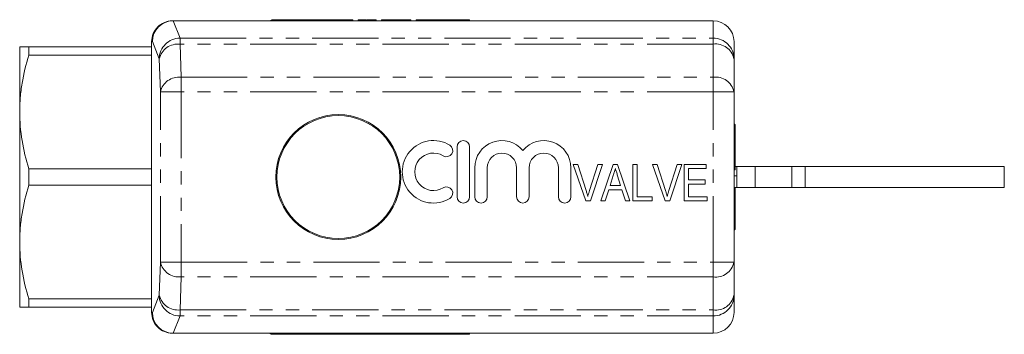
# Model space of a CAD drawing. Units: millimetres. Extents: x 156 to 251, y 96 to 259.
# Drawn here: x 156 to 251, y 96 to 126 of the extents above; entities that cross this region are included whole.
import ezdxf

# ---------------------------------------------------------------- set-up
doc = ezdxf.new("R2010")
doc.units = ezdxf.units.MM
doc.linetypes.add('PHANTOM', pattern=[12.7, 6.35, -1.27, 1.27, -1.27, 1.27, -1.27])

msp = doc.modelspace()

# ---------------------------------------------------------------- linework, layer by layer
at = {"color": 7, "linetype": 'Continuous', "lineweight": 15}
for p, q in [((182.836, 125.79), (180.44, 125.79)), ((182.992, 125.69), (182.992, 125.764)), ((185.491, 125.79), (183.454, 125.79)), ((184.274, 125.69), (184.274, 125.768)), ((188.12, 125.79), (186.606, 125.79)), ((188.12, 125.69), (188.12, 125.79)), ((189.187, 125.79), (188.633, 125.79)), ((188.633, 125.79), (188.633, 125.69)), ((190.377, 125.79), (189.823, 125.79)), ((190.377, 125.76), (190.377, 125.79)), ((191.834, 125.79), (190.89, 125.79)), ((190.89, 125.79), (190.89, 125.69)), ((192.069, 125.69), (192.069, 125.767)), ((193.71, 125.79), (192.852, 125.79)), ((193.71, 125.711), (193.71, 125.79)), ((199.333, 125.79), (194.223, 125.79)), ((194.223, 125.79), (194.223, 125.69)), ((199.333, 125.69), (199.333, 125.79)), ((170.804, 125.69), (170.874, 125.69)), ((170.874, 125.69), (222.733, 125.69)), ((183.62, 125.69), (183.62, 125.711)), ((185.813, 125.69), (185.813, 125.759)), ((186.374, 125.69), (186.374, 125.711)), ((186.992, 125.69), (186.992, 125.762)), ((190.377, 125.69), (190.377, 125.76)), ((192.451, 125.69), (192.451, 125.715)), ((192.862, 125.711), (193.71, 125.711)), ((193.71, 125.69), (193.71, 125.711)), ((156.133, 123.19), (156.133, 116.94)), ((156.999, 122.4), (156.999, 123.19)), ((168.804, 123.19), (156.999, 123.19)), ((168.804, 123.69), (168.804, 97.69)), ((168.804, 123.69), (168.806, 123.69)), ((224.733, 123.69), (224.733, 122.035)), ((156.999, 122.4), (168.804, 122.4)), ((224.733, 122.035), (224.733, 118.862)), ((224.733, 118.862), (224.733, 102.518)), ((156.133, 116.94), (156.133, 104.44)), ((224.833, 115.69), (224.733, 115.79)), ((224.833, 111.396), (224.833, 115.69)), ((198.137, 113.591), (198.137, 108.791)), ((199.337, 108.791), (199.337, 113.591)), ((199.837, 111.582), (199.837, 108.791)), ((201.037, 108.791), (201.037, 111.582)), ((203.854, 111.582), (203.854, 108.791)), ((205.054, 108.791), (205.054, 111.582)), ((207.872, 111.582), (207.872, 108.791)), ((209.072, 108.791), (209.072, 111.582)), ((210.489, 108.4), (209.285, 111.9)), ((209.285, 111.9), (209.726, 111.9)), ((209.726, 111.9), (210.529, 109.391)), ((210.852, 109.391), (211.656, 111.9)), ((212.097, 111.9), (210.94, 108.4)), ((211.656, 111.9), (212.097, 111.9)), ((211.943, 108.4), (213.127, 111.9)), ((213.127, 111.9), (213.55, 111.9)), ((213.55, 111.9), (214.734, 108.4)), ((215.021, 108.4), (215.021, 111.9)), ((215.021, 111.9), (215.425, 111.9)), ((215.425, 111.9), (215.425, 108.804)), ((218.117, 108.4), (216.914, 111.9)), ((216.914, 111.9), (217.355, 111.9)), ((217.355, 111.9), (218.157, 109.391)), ((218.48, 109.391), (219.284, 111.9)), ((219.725, 111.9), (218.568, 108.4)), ((219.284, 111.9), (219.725, 111.9)), ((219.957, 108.4), (219.957, 111.9)), ((219.957, 111.9), (222.066, 111.9)), ((222.066, 111.9), (222.066, 111.496)), ((225.014, 111.69), (224.833, 111.69)), ((225.014, 111.69), (225.014, 109.69)), ((225.014, 111.69), (226.757, 111.69)), ((226.757, 111.69), (226.757, 109.69)), ((226.757, 111.69), (230.274, 111.69)), ((230.274, 111.69), (231.561, 111.69)), ((231.561, 111.69), (250.692, 111.69)), ((250.692, 109.69), (250.692, 111.69)), ((156.999, 109.9), (156.999, 111.48)), ((168.804, 111.48), (156.999, 111.48)), ((213.138, 110.853), (212.835, 109.881)), ((213.843, 109.881), (213.559, 110.792)), ((222.066, 111.496), (220.361, 111.496)), ((220.361, 111.496), (220.361, 110.419)), ((224.733, 111.396), (224.833, 111.396)), ((225.014, 110.819), (224.733, 110.819)), ((156.999, 109.9), (168.804, 109.9)), ((212.835, 109.881), (213.843, 109.881)), ((220.361, 110.419), (221.976, 110.419)), ((221.976, 110.015), (220.361, 110.015)), ((220.361, 110.015), (220.361, 108.804)), ((221.976, 110.419), (221.976, 110.015)), ((224.733, 109.69), (225.014, 109.69)), ((224.833, 109.52), (224.833, 109.69)), ((225.014, 109.69), (226.757, 109.69)), ((226.757, 109.69), (230.274, 109.69)), ((231.561, 109.69), (230.274, 109.69)), ((231.561, 109.69), (250.692, 109.69)), ((212.71, 109.477), (212.374, 108.4)), ((213.967, 109.477), (212.71, 109.477)), ((214.303, 108.4), (213.967, 109.477)), ((215.425, 108.804), (216.861, 108.804)), ((216.861, 108.804), (216.861, 108.4)), ((220.361, 108.804), (222.156, 108.804)), ((222.156, 108.804), (222.156, 108.4)), ((224.833, 109.52), (224.733, 109.52)), ((224.833, 105.69), (224.833, 109.52)), ((210.94, 108.4), (210.489, 108.4)), ((212.374, 108.4), (211.943, 108.4)), ((214.734, 108.4), (214.303, 108.4)), ((216.861, 108.4), (215.021, 108.4)), ((218.568, 108.4), (218.117, 108.4)), ((222.156, 108.4), (219.957, 108.4)), ((224.733, 105.59), (224.833, 105.69)), ((156.133, 104.44), (156.133, 98.19)), ((224.733, 102.518), (224.733, 99.345)), ((224.733, 99.345), (224.733, 97.69)), ((168.804, 98.98), (156.999, 98.98)), ((156.999, 98.19), (156.999, 98.98)), ((156.999, 98.19), (168.804, 98.19)), ((170.874, 95.69), (170.804, 95.69)), ((170.874, 95.69), (222.733, 95.69)), ((180.44, 95.59), (199.333, 95.59)), ((186.777, 95.69), (186.777, 95.617)), ((187.577, 95.69), (187.577, 95.617)), ((188.077, 95.69), (188.077, 95.617)), ((188.877, 95.69), (188.877, 95.617)), ((190.755, 95.69), (190.755, 95.617)), ((191.555, 95.693), (191.555, 95.617)), ((193.433, 95.69), (193.433, 95.617)), ((194.233, 95.69), (194.233, 95.617)), ((199.333, 95.59), (199.333, 95.69))]:
    msp.add_line(p, q, dxfattribs=at)
at = {"color": 8, "linetype": 'PHANTOM', "lineweight": 0}
for p, q in [((180.44, 125.79), (180.44, 125.69)), ((170.868, 125.69), (171.532, 124.028)), ((192.862, 125.69), (192.862, 125.711)), ((222.733, 124.028), (222.733, 125.69)), ((171.532, 123.449), (171.532, 124.028)), ((171.532, 124.028), (222.733, 124.028)), ((222.733, 123.449), (222.733, 124.028)), ((168.806, 123.69), (168.806, 97.69)), ((168.872, 123.69), (168.806, 123.69)), ((169.533, 122.035), (168.872, 123.69)), ((171.532, 123.449), (171.642, 120.276)), ((222.733, 123.449), (171.532, 123.449)), ((222.733, 120.276), (222.733, 123.449)), ((169.644, 118.862), (169.533, 122.035)), ((171.642, 118.862), (171.642, 120.276)), ((171.642, 120.276), (222.733, 120.276)), ((222.733, 118.862), (222.733, 120.276)), ((169.644, 118.862), (171.642, 118.862)), ((169.644, 102.518), (169.644, 118.862)), ((171.642, 118.862), (171.642, 102.518)), ((222.733, 118.862), (171.642, 118.862)), ((222.733, 102.518), (222.733, 118.862)), ((222.733, 118.862), (224.733, 118.862)), ((230.274, 109.69), (230.274, 111.69)), ((231.561, 111.69), (231.561, 109.69)), ((169.533, 99.345), (169.644, 102.518)), ((169.644, 102.518), (171.642, 102.518)), ((171.642, 102.518), (222.733, 102.518)), ((171.642, 101.104), (171.642, 102.518)), ((222.733, 102.518), (224.733, 102.518)), ((222.733, 101.104), (222.733, 102.518)), ((171.642, 101.104), (171.532, 97.931)), ((222.733, 101.104), (171.642, 101.104)), ((222.733, 97.931), (222.733, 101.104)), ((168.872, 97.69), (169.533, 99.345)), ((168.804, 97.69), (168.806, 97.69)), ((168.806, 97.69), (168.872, 97.69)), ((171.532, 97.931), (222.733, 97.931)), ((171.532, 97.352), (171.532, 97.931)), ((222.733, 97.352), (222.733, 97.931)), ((171.532, 97.352), (170.868, 95.69)), ((222.733, 97.352), (171.532, 97.352)), ((222.733, 95.69), (222.733, 97.352)), ((180.44, 95.69), (180.44, 95.59)), ((186.077, 95.662), (186.077, 95.611))]:
    msp.add_line(p, q, dxfattribs=at)
at = {"color": 7, "linetype": 'Continuous', "lineweight": 15}
for radius in [6, 5.9]:
    msp.add_circle((186.733, 110.69), radius, dxfattribs=at)
for centre, radius, start, end in [((180.44, 125.29), 0.5, 90, 126.8699), ((170.804, 123.69), 2, 90, 180), ((222.733, 123.69), 2, 0, 90), ((195.875, 111.191), 3, 58.62081, 301.37919), ((197.125, 113.24), 0.6, 238.62081, 58.62081), ((198.737, 113.591), 0.6, 0, 180), ((202.446, 111.582), 2.609, 39.64611, 180), ((206.463, 111.582), 2.609, 0, 140.35389), ((195.875, 111.191), 1.8, 58.62081, 301.37919), ((202.446, 111.582), 1.409, 0, 180), ((206.463, 111.582), 1.409, 0, 180), ((197.125, 109.142), 0.6, 301.37919, 121.37919), ((198.737, 108.791), 0.6, 180, 0), ((200.437, 108.791), 0.6, 180, 0), ((204.454, 108.791), 0.6, 180, 0), ((208.472, 108.791), 0.6, 180, 0), ((170.804, 97.69), 2, 180, 270), ((222.733, 97.69), 2, 270, 0), ((180.44, 96.09), 0.5, 233.1301, 270)]:
    msp.add_arc(centre, radius, start, end, dxfattribs=at)
at = {"color": 8, "linetype": 'PHANTOM', "lineweight": 0}
for centre, radius, start, end in [((170.805, 123.691), 1.999, 90.01746, 180.01745), ((171.536, 122.025), 2.003, 90.11224, 179.70423), ((222.737, 122.031), 1.996, 0.10943, 90.10901), ((171.326, 121.62), 1.841, 83.59461, 166.96709), ((222.983, 121.682), 1.785, 11.42175, 98.04947), ((171.437, 118.446), 1.841, 83.59461, 166.96709), ((222.983, 118.508), 1.785, 11.42175, 98.04947), ((171.437, 102.934), 1.841, 193.03291, 276.40539), ((222.983, 102.872), 1.785, 261.95053, 348.57825), ((171.326, 99.76), 1.841, 193.03291, 276.40539), ((171.536, 99.355), 2.003, 180.29577, 269.88776), ((222.983, 99.698), 1.785, 261.95053, 348.57825), ((222.737, 99.349), 1.996, 269.89099, 359.89057), ((170.805, 97.689), 1.999, 179.98255, 269.98254)]:
    msp.add_arc(centre, radius, start, end, dxfattribs=at)
at = {"color": 7, "linetype": 'Continuous', "lineweight": 15}
for centre, major_axis, ratio, start_param, end_param in [((176.89, 110.69), (135.9, 0), 0.111111, 1.513029, 1.516431), ((186.606, 110.69), (0, 15.1), 0.105903, 0, 0.023775), ((189.187, 110.69), (0, 15.1), 0.580733, 6.168035, 6.283185), ((189.823, 110.69), (0, 15.1), 0.580575, 6.219996, 6.319503), ((170.871, 123.69), (1.122, 1.657), 0.998361, 0.597793, 2.165548), ((171.673, 123.69), (1.887, -1.545), 0.672721, 2.453894, 2.456936), ((178.685, 110.69), (135.9, 0), 0.111111, 1.506224, 1.509627), ((170.871, 97.69), (-1.122, 1.657), 0.998361, 0.976045, 2.5438), ((171.673, 97.69), (1.887, 1.545), 0.672721, 3.826249, 3.829291)]:
    msp.add_ellipse(centre, major_axis=major_axis, ratio=ratio, start_param=start_param, end_param=end_param, dxfattribs=at)
for points, knots in [([(182.531, 125.763), (182.535, 125.768), (182.544, 125.778), (182.624, 125.787), (182.767, 125.79), (182.939, 125.791), (183.076, 125.786), (183.133, 125.784)], [0, 0, 0, 0, 0.181103, 0.367607, 0.595973, 0.830863, 1, 1, 1, 1]), ([(182.874, 125.69), (182.803, 125.699), (182.653, 125.718), (182.546, 125.745), (182.535, 125.758), (182.531, 125.763)], [0, 0, 0, 0, 0.339564, 0.721815, 1, 1, 1, 1]), ([(183.454, 125.789), (183.415, 125.789), (183.308, 125.79), (183.154, 125.786), (183.02, 125.778), (183.001, 125.768), (182.992, 125.764)], [0, 0, 0, 0, 0.166209, 0.454166, 0.751431, 1, 1, 1, 1]), ([(182.992, 125.764), (182.993, 125.759), (183.005, 125.753), (183.062, 125.741), (183.109, 125.735), (183.224, 125.724), (183.295, 125.719), (183.451, 125.713), (183.536, 125.712), (183.62, 125.711)], [0, 0, 0, 0, 0.25, 0.25, 0.5, 0.5, 0.75, 0.75, 1, 1, 1, 1]), ([(183.62, 125.711), (183.712, 125.712), (183.802, 125.713), (183.972, 125.72), (184.048, 125.725), (184.169, 125.737), (184.211, 125.744), (184.263, 125.757), (184.272, 125.763), (184.274, 125.768)], [0, 0, 0, 0, 0.25, 0.25, 0.5, 0.5, 0.75, 0.75, 1, 1, 1, 1]), ([(184.736, 125.765), (184.707, 125.753), (184.661, 125.733), (184.499, 125.702), (184.383, 125.692), (184.357, 125.69)], [0, 0, 0, 0, 0.5572977, 0.9007096, 1, 1, 1, 1]), ([(185.351, 125.758), (185.354, 125.763), (185.361, 125.768), (185.404, 125.776), (185.436, 125.779), (185.521, 125.784), (185.575, 125.785), (185.698, 125.788), (185.769, 125.788), (185.842, 125.789)], [0, 0, 0, 0, 0.25, 0.25, 0.5, 0.5, 0.75, 0.75, 1, 1, 1, 1]), ([(185.842, 125.789), (185.733, 125.789), (185.599, 125.79), (185.508, 125.79), (185.491, 125.79)], [0, 0, 0, 0, 0.807731, 1, 1, 1, 1]), ([(186.499, 125.786), (186.456, 125.786), (186.412, 125.786), (186.327, 125.785), (186.286, 125.785), (186.162, 125.784), (186.084, 125.783), (185.945, 125.78), (185.891, 125.777), (185.841, 125.771), (185.83, 125.769), (185.816, 125.764), (185.814, 125.762), (185.813, 125.759)], [0, 0, 0, 0, 0.125, 0.125, 0.25, 0.25, 0.5, 0.5, 0.75, 0.75, 0.875, 0.875, 1, 1, 1, 1]), ([(185.842, 125.788), (185.887, 125.789), (185.99, 125.79), (186.162, 125.79), (186.272, 125.79), (186.307, 125.79)], [0, 0, 0, 0, 0.354159, 0.793815, 1, 1, 1, 1]), ([(186.307, 125.79), (186.334, 125.79), (186.386, 125.79), (186.48, 125.79), (186.547, 125.79), (186.587, 125.79)], [0, 0, 0, 0, 0.277755, 0.555674, 1, 1, 1, 1]), ([(186.568, 125.786), (186.563, 125.786), (186.557, 125.786), (186.551, 125.786), (186.545, 125.786), (186.539, 125.786), (186.534, 125.786), (186.522, 125.786), (186.51, 125.786), (186.499, 125.786)], [0, 0, 0, 0, 0.00001749708, 0.00001749708, 0.00001749708, 0.00003499591, 0.00003499591, 0.00003499591, 0.00006997073, 0.00006997073, 0.00006997073, 0.00006997073]), ([(191.556, 125.766), (191.56, 125.77), (191.567, 125.779), (191.635, 125.788), (191.773, 125.791), (191.998, 125.789), (192.18, 125.788), (192.275, 125.787)], [0, 0, 0, 0, 0.171069, 0.346137, 0.605577, 0.793228, 1, 1, 1, 1]), ([(191.909, 125.69), (191.864, 125.695), (191.724, 125.709), (191.591, 125.74), (191.568, 125.757), (191.556, 125.766)], [0, 0, 0, 0, 0.182961, 0.577115, 1, 1, 1, 1]), ([(192.852, 125.79), (192.749, 125.79), (192.647, 125.79), (192.496, 125.789), (192.447, 125.789), (192.354, 125.789), (192.31, 125.788), (192.196, 125.786), (192.144, 125.784), (192.08, 125.777), (192.07, 125.773), (192.069, 125.767)], [0, 0, 0, 0, 0.25, 0.25, 0.375, 0.375, 0.5, 0.5, 0.75, 0.75, 1, 1, 1, 1]), ([(192.069, 125.767), (192.071, 125.763), (192.075, 125.759), (192.103, 125.75), (192.125, 125.745), (192.187, 125.735), (192.227, 125.73), (192.302, 125.723), (192.329, 125.721), (192.387, 125.717), (192.419, 125.716), (192.451, 125.715)], [0, 0, 0, 0, 0.25, 0.25, 0.5, 0.5, 0.75, 0.75, 0.875, 0.875, 1, 1, 1, 1]), ([(185.681, 125.69), (185.674, 125.69), (185.569, 125.698), (185.452, 125.721), (185.359, 125.744), (185.353, 125.755), (185.351, 125.758)], [0, 0, 0, 0, 0.025964, 0.436488, 0.822207, 1, 1, 1, 1]), ([(185.813, 125.759), (185.814, 125.757), (185.816, 125.754), (185.827, 125.749), (185.836, 125.746), (185.875, 125.738), (185.916, 125.732), (186.02, 125.722), (186.082, 125.718), (186.223, 125.713), (186.298, 125.712), (186.374, 125.711)], [0, 0, 0, 0, 0.125, 0.125, 0.25, 0.25, 0.5, 0.5, 0.75, 0.75, 1, 1, 1, 1]), ([(186.374, 125.711), (186.414, 125.712), (186.454, 125.712), (186.533, 125.713), (186.571, 125.714), (186.683, 125.719), (186.751, 125.723), (186.862, 125.734), (186.902, 125.74), (186.962, 125.751), (186.979, 125.757), (186.992, 125.762)], [0, 0, 0, 0, 0.125, 0.125, 0.25, 0.25, 0.5, 0.5, 0.75, 0.75, 1, 1, 1, 1]), ([(187.454, 125.759), (187.414, 125.745), (187.351, 125.723), (187.156, 125.699), (187.084, 125.69)], [0, 0, 0, 0, 0.6336011, 1, 1, 1, 1]), ([(192.451, 125.715), (192.485, 125.714), (192.519, 125.713), (192.553, 125.713), (192.587, 125.712), (192.622, 125.712), (192.656, 125.712), (192.724, 125.712), (192.793, 125.711), (192.862, 125.711)], [0, 0, 0, 0, 0.0001035631, 0.0001035631, 0.0001035631, 0.000206985, 0.000206985, 0.000206985, 0.0004124146, 0.0004124146, 0.0004124146, 0.0004124146]), ([(156.133, 123.19), (156.133, 123.19), (156.153, 123.19), (156.23, 123.19), (156.289, 123.19), (156.515, 123.19), (156.733, 123.19), (156.999, 123.19)], [0, 0, 0, 0, 0.25, 0.25, 0.5, 0.5, 1, 1, 1, 1]), ([(156.133, 116.94), (156.133, 117.399), (156.153, 117.861), (156.231, 118.782), (156.288, 119.239), (156.513, 120.605), (156.731, 121.506), (156.999, 122.4)], [0, 0, 0, 0, 0.25, 0.25, 0.5, 0.5, 1, 1, 1, 1]), ([(156.999, 111.48), (156.73, 112.378), (156.512, 113.281), (156.213, 115.1), (156.133, 116.016), (156.133, 116.94)], [0, 0, 0, 0, 0.5, 0.5, 1, 1, 1, 1]), ([(213.339, 111.496), (213.301, 111.376), (213.235, 111.161), (213.168, 110.947), (213.138, 110.853)], [0, 0, 0, 0, 0.56, 1, 1, 1, 1]), ([(213.559, 110.792), (213.518, 110.923), (213.444, 111.158), (213.371, 111.393), (213.339, 111.496)], [0, 0, 0, 0, 0.560001, 1, 1, 1, 1]), ([(156.133, 104.44), (156.133, 104.899), (156.153, 105.361), (156.231, 106.282), (156.288, 106.739), (156.513, 108.105), (156.731, 109.006), (156.999, 109.9)], [0, 0, 0, 0, 0.25, 0.25, 0.5, 0.5, 1, 1, 1, 1]), ([(210.529, 109.391), (210.562, 109.287), (210.621, 109.1), (210.67, 108.91), (210.691, 108.826)], [0, 0, 0, 0, 0.5600019, 1, 1, 1, 1]), ([(210.691, 108.826), (210.718, 108.933), (210.766, 109.123), (210.826, 109.309), (210.852, 109.391)], [0, 0, 0, 0, 0.559977, 1, 1, 1, 1]), ([(218.157, 109.391), (218.19, 109.287), (218.249, 109.1), (218.298, 108.91), (218.319, 108.826)], [0, 0, 0, 0, 0.560002, 1, 1, 1, 1]), ([(218.319, 108.826), (218.346, 108.933), (218.395, 109.123), (218.454, 109.309), (218.48, 109.391)], [0, 0, 0, 0, 0.559977, 1, 1, 1, 1]), ([(156.999, 98.98), (156.73, 99.878), (156.512, 100.781), (156.213, 102.6), (156.133, 103.516), (156.133, 104.44)], [0, 0, 0, 0, 0.5, 0.5, 1, 1, 1, 1]), ([(156.133, 98.19), (156.133, 98.19), (156.153, 98.19), (156.23, 98.19), (156.289, 98.19), (156.515, 98.19), (156.733, 98.19), (156.999, 98.19)], [0, 0, 0, 0, 0.25, 0.25, 0.5, 0.5, 1, 1, 1, 1]), ([(186.077, 95.611), (185.873, 95.606), (185.467, 95.598), (184.778, 95.598), (184.121, 95.604), (183.587, 95.628), (183.271, 95.655), (183.209, 95.687), (183.203, 95.69)], [0, 0, 0, 0, 0.195968, 0.39193, 0.587997, 0.783979, 0.979574, 1, 1, 1, 1]), ([(184.139, 95.69), (184.185, 95.683), (184.316, 95.664), (184.633, 95.65), (185.032, 95.644), (185.391, 95.649), (185.585, 95.658), (185.66, 95.662)], [0, 0, 0, 0, 0.13175, 0.3712, 0.609846, 0.848323, 1, 1, 1, 1]), ([(185.66, 95.662), (185.75, 95.668), (185.862, 95.669), (186.065, 95.664), (186.156, 95.658), (186.264, 95.642), (186.282, 95.633), (186.233, 95.619), (186.167, 95.614), (186.077, 95.611)], [0, 0, 0, 0, 0.25, 0.25, 0.5, 0.5, 0.75, 0.75, 1, 1, 1, 1]), ([(187.577, 95.617), (187.577, 95.611), (187.534, 95.606), (187.386, 95.6), (187.281, 95.598), (187.073, 95.598), (186.969, 95.6), (186.819, 95.606), (186.777, 95.611), (186.777, 95.617)], [0, 0, 0, 0, 0.25, 0.25, 0.5, 0.5, 0.75, 0.75, 1, 1, 1, 1]), ([(188.077, 95.617), (188.077, 95.611), (188.12, 95.606), (188.268, 95.6), (188.372, 95.598), (188.581, 95.598), (188.685, 95.6), (188.834, 95.606), (188.877, 95.611), (188.877, 95.617)], [0, 0, 0, 0, 0.25, 0.25, 0.5, 0.5, 0.75, 0.75, 1, 1, 1, 1]), ([(191.555, 95.617), (191.555, 95.611), (191.512, 95.606), (191.364, 95.6), (191.26, 95.598), (191.051, 95.598), (190.947, 95.6), (190.798, 95.606), (190.755, 95.611), (190.755, 95.617)], [0, 0, 0, 0, 0.25, 0.25, 0.5, 0.5, 0.75, 0.75, 1, 1, 1, 1]), ([(194.233, 95.617), (194.233, 95.611), (194.19, 95.606), (194.042, 95.6), (193.938, 95.598), (193.729, 95.598), (193.625, 95.6), (193.476, 95.606), (193.433, 95.611), (193.433, 95.617)], [0, 0, 0, 0, 0.25, 0.25, 0.5, 0.5, 0.75, 0.75, 1, 1, 1, 1])]:
    msp.add_open_spline(points, degree=3, knots=knots, dxfattribs=at)

doc.saveas('drawing.dxf')
